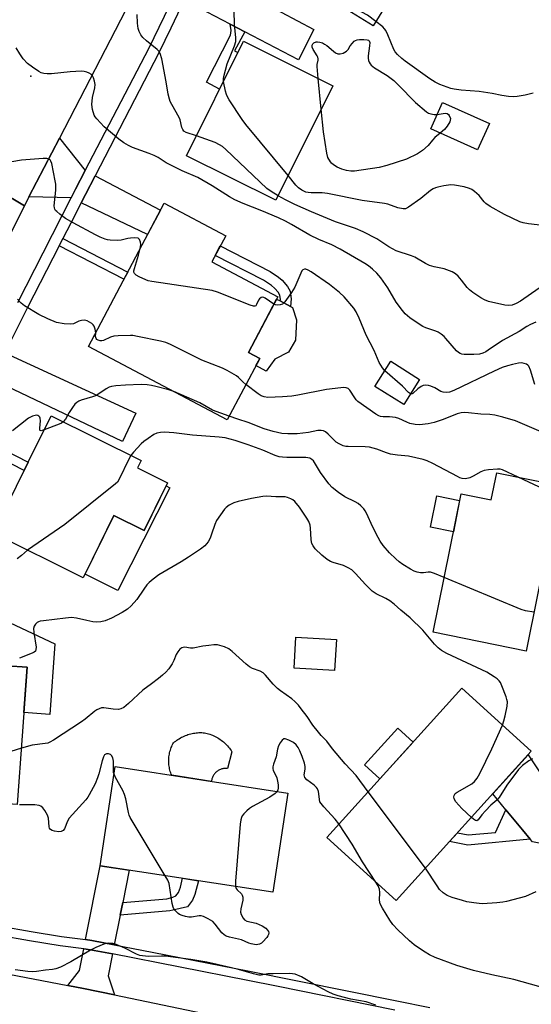
# Model space of a CAD drawing. Units: inches. Extents: x 1261764 to 1267764, y 517453 to 521453.
# Drawn here: x 1265202 to 1265371, y 518328 to 518654 of the extents above; entities that cross this region are included whole.
import ezdxf

# ---------------------------------------------------------------- set-up
doc = ezdxf.new("R2010")
doc.units = ezdxf.units.IN
doc.header["$MEASUREMENT"] = 0
for name, color, linetype in [('BLDG-Footprint', 5, 'Continuous'), ('CULTRL-Pad', 6, 'Continuous'), ('ELEV-Spot Elevation', 7, 'Continuous'), ('TRANS-Driveway', 251, 'Continuous'), ('TRANS-Non Street Sidewalk', 7, 'Continuous'), ('TRANS-Road', 130, 'Continuous'), ('TRANS-Street Sidewalk', 7, 'Continuous'), ('Undefined', 1, 'Continuous')]:
    doc.layers.add(name, color=color, linetype=linetype)

msp = doc.modelspace()

# ---------------------------------------------------------------- linework, layer by layer
at = {"layer": 'BLDG-Footprint'}
for points, elevation in [([(1265354.04, 518681.02), (1265342.04, 518661.61), (1265329.57, 518669.32), (1265318.75, 518651.82), (1265291.53, 518668.65), (1265314.34, 518705.56)], 413.7), ([(1265305.43, 518631.96), (1265286.6, 518594.12), (1265257, 518608.85), (1265275.83, 518646.69)], 410.18), ([(1265357.23, 518619.52), (1265353.31, 518610.8), (1265337.84, 518617.76), (1265341.76, 518626.48)], 411.99), ([(1265281.23, 518541.83), (1265270.52, 518521.56), (1265224.6, 518545.83), (1265249.61, 518593.17), (1265269.98, 518582.41), (1265265.42, 518573.77), (1265287.25, 518562.23), (1265277.51, 518543.8)], 403.18), ([(1265334.15, 518534.94), (1265328.91, 518526.6), (1265319.37, 518532.58), (1265324.61, 518540.93)], 404.01), ([(1265250.78, 518500.77), (1265242.96, 518484.99), (1265233.02, 518489.92), (1265222.83, 518469.34), (1265193.04, 518484.11), (1265203.29, 518504.79), (1265204.67, 518507.59), (1265212.23, 518522.83), (1265242.02, 518508.08), (1265240.84, 518505.7)], 398.88), ([(1265380.42, 518499.82), (1265369.38, 518445.12), (1265338.62, 518451.33), (1265347.86, 518497.12), (1265357.89, 518495.09), (1265359.69, 518504)], 399.2), ([(1265204.3, 518439.77), (1265201.02, 518394.4), (1265169.41, 518396.69), (1265173.72, 518456.2), (1265198.61, 518454.4), (1265197.59, 518440.26)], 396.08), ([(1265306.62, 518448.97), (1265306.04, 518438.71), (1265292.68, 518439.46), (1265293.25, 518449.72)], 395.4), ([(1265371.12, 518411.97), (1265326.35, 518362.65), (1265303.4, 518383.49), (1265348.17, 518432.81)], 395.34), ([(1265290.6, 518398.18), (1265285.6, 518365.41), (1265228.41, 518374.15), (1265233.42, 518406.91)], 392.67)]:
    msp.add_lwpolyline(points, close=True, dxfattribs=dict(at, elevation=elevation))
at = {"layer": 'CULTRL-Pad'}
for points in [[(1265286.22, 518541.61), (1265283.34, 518537.69), (1265279.98, 518539.47), (1265281.23, 518541.83), (1265277.51, 518543.8), (1265286.85, 518561.47), (1265288.04, 518560.84), (1265291.48, 518559.02), (1265292.12, 518558.68), (1265293.45, 518554.63), (1265293.12, 518547.86), (1265290.75, 518543.9)], [(1265251.51, 518499.04), (1265234.34, 518465.09), (1265233.21, 518465.71), (1265223.43, 518470.55), (1265233.02, 518489.92), (1265242.96, 518484.99), (1265250.25, 518499.72)], [(1265347.41, 518494.89), (1265345.32, 518484.53), (1265337.79, 518486.05), (1265339.88, 518496.41)], [(1265213.43, 518447.52), (1265211.74, 518424.18), (1265203.22, 518424.79), (1265204.3, 518439.77), (1265197.59, 518440.26), (1265198.61, 518454.4)], [(1265331.99, 518414.99), (1265321.02, 518402.9), (1265315.95, 518407.51), (1265326.92, 518419.59)], [(1265272, 518411.84), (1265270.61, 518406.29), (1265270.34, 518406.31), (1265270.07, 518406.33), (1265269.8, 518406.32), (1265269.53, 518406.3), (1265269.26, 518406.27), (1265268.99, 518406.22), (1265268.73, 518406.15), (1265268.47, 518406.07), (1265268.22, 518405.98), (1265267.97, 518405.87), (1265267.73, 518405.74), (1265267.5, 518405.61), (1265267.27, 518405.46), (1265267.05, 518405.29), (1265266.85, 518405.12), (1265266.65, 518404.93), (1265266.47, 518404.73), (1265266.29, 518404.52), (1265266.13, 518404.31), (1265265.98, 518404.08), (1265265.85, 518403.85), (1265265.72, 518403.6), (1265265.61, 518403.36), (1265265.52, 518403.1), (1265265.44, 518402.84), (1265265.38, 518402.58), (1265265.33, 518402.31), (1265265.3, 518402.04), (1265252.11, 518404.06), (1265251.94, 518404.47), (1265251.79, 518404.89), (1265251.65, 518405.31), (1265251.53, 518405.74), (1265251.43, 518406.18), (1265251.34, 518406.61), (1265251.27, 518407.05), (1265251.21, 518407.5), (1265251.17, 518407.94), (1265251.15, 518408.38), (1265251.14, 518408.83), (1265251.15, 518409.28), (1265251.18, 518409.72), (1265251.22, 518410.16), (1265251.28, 518410.61), (1265251.35, 518411.05), (1265251.44, 518411.48), (1265251.55, 518411.91), (1265251.67, 518412.34), (1265251.81, 518412.77), (1265251.97, 518413.19), (1265252.13, 518413.6), (1265252.32, 518414), (1265252.52, 518414.4), (1265252.73, 518414.79), (1265253.08, 518415.09), (1265253.44, 518415.37), (1265253.82, 518415.65), (1265254.2, 518415.91), (1265254.59, 518416.15), (1265254.98, 518416.39), (1265255.39, 518416.61), (1265255.8, 518416.81), (1265256.22, 518417), (1265256.64, 518417.18), (1265257.08, 518417.34), (1265257.51, 518417.49), (1265257.95, 518417.63), (1265258.4, 518417.75), (1265258.85, 518417.85), (1265259.3, 518417.94), (1265259.76, 518418.01), (1265260.21, 518418.07), (1265260.67, 518418.11), (1265261.13, 518418.14), (1265261.59, 518418.15), (1265262.05, 518418.15), (1265262.51, 518418.13), (1265262.97, 518418.09), (1265263.43, 518418), (1265263.89, 518417.89), (1265264.35, 518417.76), (1265264.79, 518417.61), (1265265.24, 518417.46), (1265265.67, 518417.28), (1265266.11, 518417.09), (1265266.53, 518416.89), (1265266.95, 518416.67), (1265267.36, 518416.44), (1265267.76, 518416.19), (1265268.15, 518415.93), (1265268.53, 518415.65), (1265268.91, 518415.36), (1265269.27, 518415.06), (1265269.62, 518414.75), (1265269.96, 518414.42), (1265270.29, 518414.09), (1265270.61, 518413.74), (1265270.91, 518413.38), (1265271.2, 518413.01), (1265271.48, 518412.63), (1265271.75, 518412.24)]]:
    msp.add_lwpolyline(points, close=True, dxfattribs=at)
at = {"layer": 'ELEV-Spot Elevation'}
msp.add_point((1265205.5, 518635.2, 405.97), dxfattribs=at)
at = {"layer": 'TRANS-Driveway'}
for points in [[(1265276.27, 518649.83), (1265271.49, 518652.32), (1265256.27, 518660.24), (1265260.18, 518668.35), (1265261.33, 518670.73), (1265299.18, 518650.56), (1265294.07, 518640.56)], [(1265223.53, 518603.96), (1265220.3, 518597.76), (1265218.85, 518594.92), (1265204.88, 518595.26), (1265214.94, 518614.7)], [(1265222.17, 518593.34), (1265223.56, 518596.07), (1265226.77, 518602.25), (1265248.38, 518590.83), (1265244.15, 518582.83)], [(1265192.47, 518535.04), (1265196.87, 518543.72), (1265240.21, 518523.71), (1265235.82, 518514.35)], [(1265384.06, 518389.89), (1265382.04, 518379.94), (1265371.47, 518382.08), (1265370.77, 518382.93), (1265368.22, 518386.01), (1265362.71, 518392.67), (1265358.37, 518397.92), (1265370.05, 518410.78)], [(1265235.91, 518361.97), (1265235.08, 518357.81), (1265233.11, 518348.03), (1265225.7, 518349.48), (1265223.59, 518349.75), (1265228.41, 518374.15), (1265238.06, 518372.67)], [(1265232.5, 518344.97), (1265231.05, 518337.77), (1265233.2, 518331.42), (1265222.93, 518333.54), (1265217.77, 518334.53), (1265221.56, 518339.47), (1265222.99, 518346.69), (1265225.2, 518346.4)]]:
    msp.add_lwpolyline(points, close=True, dxfattribs=at)
at = {"layer": 'TRANS-Non Street Sidewalk'}
for points in [[(1265276.27, 518649.83), (1265272.93, 518643.49), (1265273.98, 518642.97), (1265267.96, 518630.88), (1265263.66, 518633.17), (1265271.62, 518648.69), (1265271.78, 518650.29), (1265271.49, 518652.32)], [(1265214.86, 518579.04), (1265216.09, 518581.45), (1265237.58, 518570.41), (1265236.32, 518568.02)], [(1265291.68, 518561.56), (1265291.48, 518559.02), (1265288.04, 518560.84), (1265288.09, 518561.47), (1265287.93, 518562.67), (1265287.41, 518563.64), (1265286.13, 518565.13), (1265285.12, 518565.99), (1265282.54, 518567.76), (1265266.54, 518575.89), (1265268.21, 518579.05), (1265284.65, 518570.64), (1265287.48, 518568.69), (1265288.68, 518567.69), (1265290.43, 518565.65), (1265291.35, 518564.05)], [(1265182.51, 518515.38), (1265183.92, 518518.16), (1265204.67, 518507.59), (1265203.29, 518504.79)], [(1265370.77, 518382.93), (1265350.07, 518380.96), (1265344.09, 518382.18), (1265346.67, 518385.04), (1265350.25, 518384.31), (1265359.23, 518385.16), (1265362.71, 518392.67), (1265368.22, 518386.01)], [(1265235.08, 518357.81), (1265235.91, 518361.97), (1265250.49, 518363.26), (1265252.52, 518363.71), (1265253.5, 518364.17), (1265254.32, 518365.34), (1265255.05, 518367.06), (1265255.66, 518369.99), (1265259.69, 518369.37), (1265260.94, 518369.18), (1265259.77, 518364.69), (1265258.96, 518362.77), (1265257.35, 518360.59), (1265252.52, 518359.49), (1265251.49, 518359.26)]]:
    msp.add_lwpolyline(points, close=True, dxfattribs=at)
at = {"layer": 'TRANS-Road'}
for points in [[(1265200.95, 518669.11), (1265202.49, 518670.42), (1265203.93, 518671.86), (1265205.23, 518673.41), (1265206.14, 518674.65), (1265206.96, 518675.95), (1265207.7, 518677.3), (1265238.43, 518660.09), (1265214.94, 518614.7), (1265204.88, 518595.26), (1265203.4, 518592.33), (1265172.58, 518610.54)], [(1265195.34, 518338.84), (1265217.77, 518334.53), (1265222.93, 518333.54), (1265233.2, 518331.42), (1265283.53, 518321.01), (1265361.89, 518306.66), (1265356.8, 518282.42), (1265324.03, 518288.66), (1265320.1, 518289.4), (1265299.05, 518293.37), (1265235.22, 518305.42), (1265194.6, 518312.86)]]:
    msp.add_lwpolyline(points, dxfattribs=at)
msp.add_lwpolyline([(1265203.4, 518592.33), (1265184.14, 518554.04), (1265176.26, 518538.38), (1265152.08, 518490.29), (1265146.77, 518480.14), (1265135.64, 518458.86), (1265103.38, 518397.16), (1265072.13, 518411.64), (1265076.3, 518419.6), (1265085.24, 518436.67), (1265111.85, 518487.48), (1265133.16, 518529.61), (1265141.3, 518545.69), (1265150.26, 518564.26), (1265172.58, 518610.54)], close=True, dxfattribs=at)
at = {"layer": 'TRANS-Street Sidewalk'}
for points in [[(1265256.27, 518660.24, 0), (1265251.81, 518650.99, 0), (1265247.89, 518642.86, 0), (1265226.77, 518602.25, 0), (1265223.56, 518596.07, 0), (1265222.17, 518593.34, 0), (1265218.72, 518586.61, 0), (1265216.09, 518581.45, 0), (1265214.86, 518579.04, 0), (1265204.45, 518558.69, 0), (1265196.87, 518543.72, 0)], [(1265201.18, 518560.36, 0), (1265209.57, 518576.77, 0), (1265218.85, 518594.92, 0), (1265220.3, 518597.76, 0), (1265223.53, 518603.96, 0), (1265244.61, 518644.51, 0), (1265253.01, 518661.94, 0)], [(1265195.55, 518354.18, 0), (1265205.56, 518352.36, 0), (1265215.61, 518350.79, 0), (1265223.59, 518349.75, 0), (1265225.7, 518349.48, 0), (1265233.11, 518348.03, 0), (1265245.67, 518345.57, 0), (1265277.89, 518339.28, 0), (1265326.59, 518329.5, 0), (1265337.53, 518327.26, 0)], [(1265325.97, 518326.45, 0), (1265286.83, 518334.3, 0), (1265277.28, 518336.22, 0), (1265232.5, 518344.97, 0), (1265225.2, 518346.4, 0), (1265222.99, 518346.69, 0), (1265215.17, 518347.7, 0), (1265205.04, 518349.28, 0), (1265194.95, 518351.13, 0)]]:
    msp.add_polyline3d(points, dxfattribs=at)
at = {"layer": 'Undefined'}
for p, q in [((1265301.57, 518624.2, 412), (1265300.55, 518634.39, 412)), ((1265336.09, 518373.37, 394), (1265317.1, 518398.58, 394))]:
    msp.add_line(p, q, dxfattribs=at)
for points, elevation in [([(1265319.64, 518653.27), (1265316.88, 518655.3), (1265310.86, 518658.5), (1265309.92, 518659.11), (1265309.08, 518659.78), (1265308.5, 518660.34), (1265307.95, 518661.03), (1265304.97, 518665.51), (1265303.91, 518666.93), (1265302.62, 518668.12), (1265297.65, 518672.23), (1265295.24, 518674.65)], 412), ([(1265269.23, 518633.43), (1265269.22, 518634.27), (1265269.35, 518635.1), (1265270.45, 518639.24), (1265272.89, 518645.14), (1265273.3, 518646.59), (1265273.33, 518647.98), (1265272.93, 518652.29), (1265272.76, 518656.71)], 410), ([(1265260.27, 518615.42), (1265256.88, 518616.53), (1265256.18, 518616.97), (1265255.78, 518617.51), (1265255.5, 518618.2), (1265254.9, 518620.7), (1265254.61, 518621.5), (1265252.15, 518625.75), (1265251.62, 518626.81), (1265251.34, 518627.6), (1265250.96, 518629.19), (1265250.3, 518633.29), (1265248.8, 518640.93), (1265248.35, 518642.62), (1265247.89, 518643.41), (1265247.32, 518644.02), (1265243.75, 518646.87), (1265242.55, 518647.98), (1265241.89, 518648.86), (1265241.37, 518649.89), (1265240.99, 518650.97), (1265240.78, 518652.65), (1265240.68, 518655.51)], 408), ([(1265371.69, 518629.58), (1265369.08, 518628.84), (1265366.46, 518628.42), (1265365.29, 518628.36), (1265363.6, 518628.47), (1265361.35, 518628.75), (1265358.15, 518629.38), (1265353.91, 518630.09), (1265347.89, 518630.53), (1265345.58, 518630.82), (1265344.45, 518631.09), (1265340.9, 518632.43), (1265339.32, 518633.13), (1265337.58, 518634.29), (1265329.39, 518640.15), (1265328.26, 518641.03), (1265326.79, 518642.36), (1265326.06, 518643.21), (1265325.63, 518643.96), (1265323.66, 518648.87), (1265322.97, 518650.25), (1265322.52, 518650.86), (1265321.95, 518651.45), (1265319.64, 518653.27)], 412), ([(1265300.55, 518634.39), (1265300.24, 518638.4), (1265300.28, 518638.98), (1265300.58, 518640.46), (1265300.59, 518640.94), (1265300.5, 518641.42), (1265300.29, 518641.91), (1265298.9, 518644.03), (1265298.58, 518644.73), (1265298.62, 518645.41), (1265298.85, 518645.81), (1265299.2, 518646.15), (1265299.91, 518646.49), (1265300.42, 518646.55), (1265301.19, 518646.4), (1265301.97, 518646.13), (1265302.73, 518645.78), (1265303.44, 518645.34), (1265305.62, 518643.38), (1265306.3, 518642.87), (1265307.11, 518642.55), (1265307.87, 518642.52), (1265308.86, 518642.76), (1265309.97, 518643.46), (1265310.51, 518644.01), (1265311.23, 518645.22), (1265311.91, 518646.12), (1265312.49, 518646.7), (1265312.94, 518647), (1265313.45, 518647.17), (1265314.29, 518647.28), (1265315.74, 518647.32), (1265316.82, 518647.22), (1265317.25, 518647.04), (1265317.41, 518646.89), (1265317.65, 518646.25), (1265317.62, 518645.14), (1265317.17, 518641.94), (1265317.14, 518641.14), (1265317.28, 518640.31), (1265317.46, 518639.78), (1265317.74, 518639.29), (1265318.11, 518638.85), (1265319.23, 518637.97), (1265323.42, 518635.38), (1265325.64, 518633.71), (1265327.11, 518632.34), (1265332.85, 518626.47), (1265336.39, 518623.39), (1265337.1, 518622.92), (1265337.87, 518622.66), (1265338.98, 518622.54), (1265339.99, 518622.54)], 412), ([(1265372.62, 518553.87), (1265370.83, 518553.04), (1265369.68, 518552.4), (1265367.13, 518550.77), (1265361.62, 518547.81), (1265356.85, 518544.53), (1265356.1, 518544.08), (1265355.03, 518543.6), (1265353.95, 518543.31), (1265352.08, 518543.14), (1265348.91, 518543.18), (1265348.08, 518543.3), (1265347.63, 518543.45), (1265347.01, 518543.78), (1265346.38, 518544.33), (1265342.86, 518548.49), (1265342.24, 518549.12), (1265341.31, 518549.86), (1265340.32, 518550.51), (1265339.54, 518550.91), (1265336.26, 518551.94), (1265335.26, 518552.37), (1265334.05, 518553.14), (1265330.97, 518555.32), (1265329.4, 518556.58), (1265328.47, 518557.67), (1265326.44, 518560.47), (1265323.6, 518565.18), (1265321.36, 518568.46), (1265320, 518569.99), (1265318.55, 518571.39), (1265317.24, 518572.48), (1265316.08, 518573.27), (1265307.92, 518578), (1265305.11, 518579.37), (1265300.82, 518581.13), (1265297.86, 518582.56), (1265291.79, 518586.11), (1265289.81, 518587.19), (1265287.42, 518588.3), (1265281.9, 518590.62), (1265275.79, 518593.04), (1265272.98, 518594.33), (1265271.23, 518595.29), (1265265.54, 518598.93), (1265260.72, 518601.65), (1265255.58, 518603.87), (1265250.32, 518606.55), (1265247.63, 518608.24), (1265246.31, 518608.91), (1265244.68, 518609.61), (1265239.16, 518611.56), (1265237.85, 518612.22), (1265236.33, 518613.13), (1265234.67, 518614.39), (1265229.78, 518618.43), (1265227.29, 518621.02), (1265226.75, 518621.72), (1265226.48, 518622.22), (1265225.89, 518624.15), (1265225.66, 518625.85), (1265225.93, 518628.07), (1265226.7, 518631.35), (1265226.77, 518632.44), (1265226.57, 518633.54), (1265226.24, 518634.6), (1265225.88, 518635.31), (1265225.53, 518635.69), (1265224.81, 518636.12), (1265224.01, 518636.44), (1265223.16, 518636.68), (1265222.3, 518636.78), (1265218.49, 518636.57), (1265212.3, 518635.93), (1265210.89, 518635.88), (1265209.78, 518636.02), (1265208.97, 518636.3), (1265208.2, 518636.7), (1265206.01, 518638.12), (1265204.41, 518639.37), (1265202.98, 518640.84), (1265201.84, 518642.51), (1265200.66, 518644.52)], 406), ([(1265290.66, 518602.28), (1265276.7, 518619.14), (1265275.46, 518620.83), (1265271.16, 518627.29), (1265270.56, 518628.31), (1265270.23, 518629.12), (1265269.91, 518630.25), (1265269.23, 518633.43)], 410), ([(1265340.93, 518616.37), (1265339.21, 518614.89), (1265338.4, 518614.02), (1265336.97, 518612.24), (1265335.08, 518610.58), (1265333.43, 518609.5), (1265329.81, 518607.77), (1265323.3, 518605.67), (1265320.76, 518604.99), (1265312.56, 518603.78), (1265311.4, 518603.74), (1265310, 518603.93), (1265308.4, 518604.42), (1265306.87, 518605.13), (1265305.65, 518605.83), (1265304.98, 518606.38), (1265304.62, 518606.81), (1265303.8, 518608.29), (1265303.42, 518609.7), (1265302.33, 518616.81), (1265301.57, 518624.2)], 412), ([(1265339.99, 518622.54), (1265342.6, 518622.9), (1265343.31, 518622.8), (1265343.68, 518622.52), (1265343.97, 518622.11), (1265344.33, 518621.12), (1265344.32, 518620.62), (1265344.16, 518620.12), (1265343.33, 518618.67), (1265342.39, 518617.58), (1265340.93, 518616.37)], 412), ([(1265287.35, 518595.63), (1265284.99, 518596.99), (1265283.57, 518598), (1265270, 518610.93), (1265268.89, 518611.91), (1265267.96, 518612.5), (1265266.47, 518613.18), (1265260.27, 518615.42)], 408), ([(1265241.68, 518578.16), (1265241.85, 518579.5), (1265241.8, 518580.28), (1265241.47, 518581.16), (1265241.18, 518581.48), (1265240.97, 518581.58), (1265239.94, 518581.73), (1265238.5, 518581.64), (1265237.63, 518581.5), (1265235.38, 518580.92), (1265234.27, 518580.81), (1265231.75, 518580.96), (1265230.92, 518581.09), (1265230.1, 518581.31), (1265228.5, 518581.96), (1265226.92, 518582.71), (1265219.52, 518586.67), (1265216.99, 518588.16), (1265215.15, 518589.5), (1265214.07, 518590.4), (1265213.71, 518590.8), (1265213.46, 518591.23), (1265213.31, 518591.69), (1265213.26, 518592.25), (1265213.75, 518597.53), (1265213.74, 518599.43), (1265213.6, 518600.57), (1265212.46, 518606.34), (1265212.14, 518607.1), (1265211.85, 518607.48), (1265211.48, 518607.77), (1265210.75, 518608), (1265209.6, 518607.99), (1265202.41, 518607.34), (1265199.2, 518606.84)], 404), ([(1265378.64, 518585.34), (1265370.17, 518586.34), (1265368.42, 518586.63), (1265367.32, 518587), (1265362.27, 518589.39), (1265357.51, 518592.06), (1265356.11, 518593.04), (1265355.48, 518593.59), (1265353.9, 518595.71), (1265352.34, 518597.01), (1265351.39, 518597.67), (1265350.63, 518598.07), (1265348.92, 518598.53), (1265345.68, 518599.09), (1265344.5, 518599.19), (1265342.21, 518598.9), (1265340.22, 518598.51), (1265339.39, 518598.27), (1265338.69, 518597.96), (1265337.79, 518597.4), (1265334.52, 518594.71), (1265330.49, 518591.84), (1265329.51, 518591.34), (1265328.75, 518591.26), (1265326.91, 518591.69), (1265323.66, 518592.81), (1265322.53, 518593.11), (1265315.1, 518594.06), (1265303.69, 518596.4), (1265301.95, 518596.56), (1265298.32, 518596.57), (1265297.26, 518596.69), (1265296.51, 518596.87), (1265295.13, 518597.47), (1265294.06, 518598.26), (1265293.25, 518599.14), (1265290.66, 518602.28)], 410), ([(1265373.68, 518565.09), (1265367.55, 518560.82), (1265366.11, 518559.99), (1265364.82, 518559.5), (1265363.73, 518559.33), (1265362.33, 518559.42), (1265357, 518560.7), (1265355.65, 518561.23), (1265354.39, 518561.91), (1265351.81, 518563.63), (1265350.69, 518564.52), (1265349.89, 518565.35), (1265348.06, 518567.69), (1265346.88, 518569.02), (1265346.02, 518569.8), (1265344.96, 518570.43), (1265342.23, 518571.42), (1265339.01, 518572.14), (1265337.45, 518572.6), (1265336.13, 518573.24), (1265332.54, 518575.29), (1265331.48, 518575.8), (1265326.41, 518577.37), (1265323.97, 518578.79), (1265320, 518581.44), (1265315.5, 518583.73), (1265312.89, 518584.77), (1265306.29, 518587.03), (1265298.36, 518590.3), (1265292.82, 518592.73), (1265289.73, 518594.29), (1265287.35, 518595.63)], 408), ([(1265285.96, 518559.79), (1265283.09, 518561.78), (1265282.62, 518562.02), (1265282.15, 518562.11), (1265281.72, 518562), (1265281.16, 518561.55), (1265280.88, 518561.11), (1265280.22, 518559.65), (1265279.96, 518559.29), (1265279.6, 518559.11), (1265279.14, 518559.13), (1265278.08, 518559.46), (1265267.24, 518563.73), (1265265.55, 518564.27), (1265245.54, 518567.27), (1265244.38, 518567.5), (1265243.54, 518567.79), (1265241.38, 518568.83), (1265240.38, 518569.41), (1265239.79, 518569.91), (1265239.62, 518570.32), (1265239.61, 518570.8), (1265239.77, 518571.58), (1265241.17, 518576.02), (1265241.68, 518578.16)], 404), ([(1265322.62, 518537.76), (1265321.85, 518538.72), (1265320.82, 518540.51), (1265319.14, 518544.42), (1265316.52, 518549.56), (1265314.16, 518555.14), (1265313.13, 518557.22), (1265312.38, 518558.46), (1265309.14, 518562.25), (1265307.69, 518563.65), (1265304.32, 518566.26), (1265298.27, 518570.45), (1265297.25, 518571.01), (1265296.5, 518571.32), (1265296.03, 518571.38), (1265295.52, 518571.14), (1265295.22, 518570.76), (1265294.84, 518570.05), (1265292.82, 518565.38), (1265291.73, 518563.67), (1265289.56, 518560.56), (1265288.77, 518559.82), (1265288.05, 518559.56), (1265286.99, 518559.49), (1265286.48, 518559.58), (1265285.96, 518559.79)], 404), ([(1265226.96, 518550.29), (1265226.83, 518551.54), (1265226.48, 518552.57), (1265226.13, 518553), (1265225.69, 518553.37), (1265224.18, 518554.27), (1265223.36, 518554.48), (1265222.23, 518554.4), (1265221.43, 518554.13), (1265219.64, 518553.32), (1265218.59, 518553.13), (1265216.55, 518553.31), (1265213.95, 518553.78), (1265211.11, 518554.9), (1265208.12, 518556.36), (1265203.41, 518559.24), (1265202.25, 518560.09), (1265201.07, 518561.4)], 402), ([(1265276.68, 518533.22), (1265275.63, 518534.08), (1265274.17, 518535.52), (1265273.51, 518536.08), (1265270.5, 518537.84), (1265268.92, 518538.6), (1265262.1, 518541.24), (1265251.77, 518546.43), (1265250.15, 518547.14), (1265248.42, 518547.59), (1265240.78, 518549.15), (1265239.31, 518549.4), (1265238.44, 518549.46), (1265234.4, 518549.34), (1265232.97, 518549.19), (1265231.9, 518548.84), (1265229.55, 518547.77), (1265229.02, 518547.64), (1265228.48, 518547.62), (1265227.76, 518547.85), (1265227.39, 518548.13), (1265227.11, 518548.49), (1265226.94, 518549.14), (1265226.96, 518550.29)], 402), ([(1265372.27, 518533.2), (1265370.8, 518537.95), (1265370.27, 518539.25), (1265369.96, 518539.66), (1265369.54, 518539.94), (1265368.79, 518540.21), (1265367.97, 518540.35), (1265366.84, 518540.3), (1265364.85, 518539.9), (1265363.22, 518539.46), (1265361.45, 518538.83), (1265358.8, 518537.64), (1265345.46, 518531.26), (1265344.1, 518530.73), (1265343.05, 518530.54), (1265341.95, 518530.66), (1265341.15, 518530.97), (1265339.14, 518532.08), (1265337.89, 518532.67), (1265337.12, 518532.91), (1265336.11, 518532.98), (1265335.37, 518532.85), (1265334.62, 518532.53), (1265333.53, 518531.76), (1265331.92, 518530.27), (1265331.51, 518530.08), (1265331.12, 518530.13)], 404), ([(1265331.12, 518530.13), (1265330.5, 518530.57), (1265328.45, 518532.64), (1265322.62, 518537.76)], 404), ([(1265252.86, 518530.9), (1265251.16, 518531.45), (1265246.85, 518532.56), (1265245.41, 518532.9), (1265243.98, 518533.09), (1265241.98, 518533.18), (1265236.82, 518533.03), (1265233.64, 518532.78), (1265232.22, 518532.57), (1265231.45, 518532.31), (1265230.48, 518531.81), (1265227.68, 518529.95), (1265226.95, 518529.54), (1265225.93, 518529.16), (1265222.17, 518528.02), (1265221.39, 518527.72), (1265220.68, 518527.32), (1265220.1, 518526.75), (1265219.27, 518525.62), (1265218.19, 518523.94), (1265216.96, 518521.76), (1265216.22, 518520.86)], 400), ([(1265381.14, 518514.75), (1265369.77, 518519.6), (1265365.9, 518521.17), (1265361.73, 518522.47), (1265359.09, 518523.06), (1265357.4, 518523.27), (1265354.38, 518523.48), (1265350.32, 518523.89), (1265348.96, 518523.93), (1265347.88, 518523.86), (1265346.56, 518523.52), (1265341.95, 518521.64), (1265338.95, 518520.67), (1265336.99, 518520.23), (1265334.13, 518519.91), (1265332.69, 518520.03), (1265330.97, 518520.39), (1265329.88, 518520.78), (1265327.23, 518521.95), (1265326.13, 518522.28), (1265324.14, 518522.56), (1265322.08, 518522.57), (1265321.22, 518522.66), (1265320.63, 518522.87), (1265319.66, 518523.44), (1265313.73, 518527.66), (1265313.15, 518528.21), (1265312.68, 518528.8), (1265311.06, 518531.36), (1265310.5, 518531.86), (1265309.8, 518532.14), (1265308.97, 518532.2), (1265308.1, 518532.15), (1265303.35, 518531.61), (1265293.84, 518529.67), (1265291.87, 518529.36), (1265288.81, 518529.11), (1265283.89, 518528.98), (1265282.73, 518529.11), (1265281.68, 518529.54), (1265280.72, 518530.18), (1265276.68, 518533.22)], 402), ([(1265271.15, 518522.76), (1265265.64, 518524.79), (1265261.48, 518527.17), (1265252.86, 518530.9)], 400), ([(1265209.95, 518518.23), (1265208.92, 518517.96), (1265208.6, 518518.03), (1265208.5, 518518.17), (1265208.43, 518518.83), (1265208.65, 518521.2), (1265208.61, 518522.05), (1265208.45, 518522.49), (1265208.18, 518522.82), (1265207.82, 518523.02), (1265207.35, 518523.06), (1265206.04, 518522.73), (1265204.76, 518522.07), (1265199.46, 518517.88)], 400), ([(1265216.22, 518520.86), (1265215.61, 518520.47), (1265214.83, 518520.12), (1265209.95, 518518.23)], 400), ([(1265366.82, 518502.56), (1265361.58, 518505), (1265360.76, 518505.24), (1265359.89, 518505.29), (1265356.94, 518505.01), (1265355.48, 518504.76), (1265354.4, 518504.33), (1265351.83, 518502.89), (1265350.77, 518502.39), (1265349.38, 518502.09), (1265348.29, 518502.19), (1265347.5, 518502.43), (1265346.69, 518502.79), (1265338.56, 518507.14), (1265336.67, 518507.96), (1265335.29, 518508.41), (1265330.51, 518509.51), (1265326.82, 518509.83), (1265324.53, 518510.23), (1265323.17, 518510.64), (1265320.04, 518511.86), (1265317.6, 518512.54), (1265316.14, 518512.67), (1265310.56, 518512.72), (1265309.7, 518512.79), (1265308.87, 518513.01), (1265307.54, 518513.59), (1265306.55, 518514.19), (1265303.87, 518516.85), (1265303.01, 518517.56), (1265302.31, 518517.93), (1265301.56, 518518.04), (1265300.5, 518517.98), (1265297.44, 518517.42), (1265293.68, 518516.94), (1265290.57, 518516.92), (1265288.51, 518517.08), (1265285.73, 518517.73), (1265282.71, 518518.56), (1265277.47, 518520.72), (1265274.05, 518521.75), (1265271.15, 518522.76)], 400), ([(1265342.27, 518469.44), (1265339.09, 518470.76), (1265337.71, 518471.19), (1265336.96, 518471.22), (1265335.44, 518471), (1265334.46, 518470.98), (1265333.4, 518471.19), (1265332.36, 518471.55), (1265331.09, 518472.19), (1265328.61, 518473.77), (1265327.41, 518474.63), (1265326.29, 518475.59), (1265324.18, 518477.63), (1265322.15, 518480.05), (1265321.11, 518481.42), (1265320.39, 518482.68), (1265318.68, 518486.06), (1265316.62, 518490.69), (1265316.17, 518491.45), (1265315.65, 518492.12), (1265314.69, 518493.16), (1265313.81, 518493.88), (1265312.8, 518494.44), (1265309.44, 518496.05), (1265307.31, 518497.56), (1265305.25, 518499.17), (1265304.11, 518500.45), (1265301.35, 518504.1), (1265299.01, 518507.95), (1265298.49, 518508.49), (1265297.84, 518508.84), (1265296.53, 518509.08), (1265290.22, 518509.1), (1265288.83, 518509.17), (1265287.72, 518509.33), (1265286.33, 518509.76), (1265282.3, 518511.52), (1265277.43, 518513.34), (1265273.1, 518514.76), (1265269.83, 518515.58), (1265267.84, 518515.83), (1265259.02, 518516.51), (1265252.8, 518517.28), (1265249.78, 518517.51), (1265248.39, 518517.42), (1265247.25, 518517.17), (1265246.23, 518516.65), (1265244.29, 518515.35), (1265242.86, 518514.34), (1265241.99, 518513.58), (1265239.44, 518510.81), (1265238.62, 518509.76)], 398), ([(1265238.62, 518509.76), (1265237.93, 518508.53), (1265234.74, 518501.96), (1265234.13, 518501), (1265233.52, 518500.36), (1265216.79, 518486.95), (1265204.45, 518478.45)], 398), ([(1265379.85, 518496.98), (1265375.47, 518498.51), (1265366.82, 518502.56)], 400), ([(1265361.54, 518420.66), (1265362.04, 518422.04), (1265362.45, 518423.74), (1265363.12, 518426.89), (1265363.24, 518428.3), (1265363.06, 518429.15), (1265362.78, 518429.99), (1265361.38, 518433.62), (1265360.88, 518434.69), (1265360.43, 518435.32), (1265359.81, 518435.9), (1265358.88, 518436.6), (1265356.44, 518438.18), (1265343.22, 518444.3), (1265341.42, 518445.29), (1265340.31, 518446.2), (1265339.06, 518447.39), (1265335.17, 518452.06), (1265331.02, 518456.1), (1265327.95, 518458.62), (1265325.7, 518460.66), (1265324.28, 518461.74), (1265323.01, 518462.49), (1265319.8, 518464.02), (1265318.42, 518464.92), (1265316.2, 518467.08), (1265312.92, 518470.76), (1265311.71, 518471.92), (1265310.51, 518472.67), (1265308.97, 518473.42), (1265305.54, 518474.4), (1265304.72, 518474.71), (1265303.55, 518475.43), (1265301.78, 518476.8), (1265299.58, 518478.95), (1265298.91, 518479.88), (1265298.51, 518480.64), (1265298.34, 518481.18), (1265298.22, 518482), (1265298.05, 518485.71), (1265297.92, 518486.72), (1265297.5, 518487.91), (1265296.85, 518489.07), (1265294.43, 518492.63), (1265292.82, 518494.53), (1265292.2, 518495.06), (1265291.49, 518495.47), (1265290.47, 518495.88), (1265289.67, 518496.07), (1265288.82, 518496.12), (1265286.59, 518496.07), (1265283.47, 518496.31), (1265282.31, 518496.22), (1265278.48, 518495.5), (1265274.11, 518494.56), (1265272.71, 518494.11), (1265271.13, 518493.29), (1265270.18, 518492.61), (1265269.6, 518492), (1265266.93, 518488.26), (1265266.34, 518486.99), (1265265.33, 518483.75), (1265264.85, 518482.47), (1265264.14, 518481.27), (1265263.08, 518479.95), (1265261.7, 518478.76), (1265257.73, 518476.11), (1265255.21, 518474.56), (1265247.87, 518470.27), (1265246.01, 518468.9), (1265244.68, 518467.79), (1265243.88, 518466.98), (1265242.87, 518465.6), (1265240.63, 518462.21), (1265238.72, 518460.1), (1265237.45, 518458.96), (1265235.72, 518457.89), (1265232.2, 518455.99), (1265230.08, 518455.13), (1265228.71, 518454.78), (1265227.1, 518454.71), (1265226.01, 518454.79), (1265224.03, 518455.17), (1265220.56, 518456.02), (1265218.91, 518456.16), (1265216.96, 518456.03), (1265209.68, 518455.15), (1265208.54, 518454.96), (1265208.01, 518454.78), (1265207.56, 518454.52), (1265207.04, 518453.97), (1265206.64, 518453.32), (1265206.43, 518452.58), (1265206.5, 518451.2), (1265207.23, 518446.36), (1265207.2, 518445.58), (1265207.01, 518445.13), (1265206.64, 518444.78), (1265205.92, 518444.38), (1265201.77, 518442.73)], 396), ([(1265204.45, 518478.45), (1265202.36, 518476.66), (1265200.93, 518475.61)], 398), ([(1265371.97, 518457.97), (1265369.22, 518458.46), (1265367.81, 518458.89), (1265342.27, 518469.44)], 398), ([(1265317.1, 518398.58), (1265313.15, 518403.96), (1265309.53, 518407.79), (1265305.33, 518412.8), (1265303.4, 518415.29), (1265301.61, 518417.15), (1265300.67, 518418.26), (1265298.85, 518420.59), (1265296.91, 518423.45), (1265294.98, 518426.07), (1265294.08, 518427.18), (1265292.89, 518428.41), (1265291.83, 518429.34), (1265288.09, 518431.94), (1265287.1, 518432.73), (1265285.72, 518434.16), (1265283.15, 518437.2), (1265282.34, 518437.96), (1265281.37, 518438.47), (1265278.81, 518439.34), (1265277.85, 518439.87), (1265276.74, 518440.79), (1265272.17, 518444.97), (1265271.04, 518445.84), (1265269.54, 518446.51), (1265267.24, 518447.12), (1265266.1, 518447.15), (1265264.38, 518446.97), (1265262.37, 518446.69), (1265259.18, 518446.12), (1265258.33, 518446.11), (1265256.45, 518446.38), (1265255.95, 518446.34), (1265255.48, 518446.17), (1265254.84, 518445.69), (1265254.1, 518444.85), (1265253.63, 518444), (1265252.79, 518441.96), (1265252.26, 518440.93), (1265251.13, 518439.21), (1265250.16, 518438.11), (1265249.09, 518437.1), (1265247.73, 518436.01), (1265245.43, 518434.25), (1265242.53, 518432.19), (1265237.84, 518427.73), (1265236.24, 518426.49), (1265235.25, 518425.99), (1265234.46, 518425.85), (1265232.79, 518425.91), (1265229.7, 518426.4), (1265228.88, 518426.31), (1265228.07, 518426.07), (1265227.31, 518425.71), (1265226.64, 518425.27), (1265223.5, 518422.6), (1265222.32, 518421.74), (1265213.01, 518415.7), (1265211.76, 518414.97), (1265211.1, 518414.71), (1265210.27, 518414.52), (1265205.93, 518413.96), (1265202.36, 518412.99)], 394), ([(1265351.29, 518390.12), (1265348.13, 518393.08), (1265346.18, 518395.28), (1265345.6, 518396.23), (1265345.48, 518396.94), (1265345.55, 518397.39), (1265345.94, 518397.99), (1265346.6, 518398.47), (1265351.41, 518401.19), (1265352.29, 518401.96), (1265353.24, 518403.1), (1265354.09, 518404.63), (1265358.11, 518412.78), (1265361.54, 518420.66)], 396), ([(1265307.47, 518387.97), (1265306.21, 518389.51), (1265302.51, 518393.57), (1265301.17, 518395.25), (1265300.66, 518398.73), (1265300.38, 518399.52), (1265300.08, 518400), (1265299.24, 518400.81), (1265296.84, 518402.57), (1265296.2, 518403.36), (1265296.02, 518403.79), (1265295.95, 518404.22), (1265296.27, 518406.11), (1265296.25, 518406.95), (1265296.08, 518408.07), (1265295.31, 518410.27), (1265294.51, 518412.16), (1265293.98, 518413.19), (1265293.28, 518414.12), (1265292.42, 518414.89), (1265290.91, 518415.71), (1265289.65, 518416.14), (1265289.21, 518416.12), (1265288.64, 518415.7), (1265288, 518414.78), (1265287.44, 518413.73), (1265287.09, 518412.65), (1265286.66, 518410.19), (1265285.83, 518407.71), (1265285.64, 518406.89), (1265285.64, 518406.23), (1265285.73, 518405.76), (1265286.86, 518403.24), (1265287.16, 518402.12), (1265287.31, 518400.94), (1265287.36, 518399.78), (1265287.29, 518399.23), (1265287.06, 518398.72)], 392), ([(1265202.36, 518412.99), (1265198.92, 518411.96), (1265198.12, 518411.62), (1265197.37, 518411.16), (1265185.84, 518402.25), (1265177.36, 518396.11)], 394), ([(1265233.04, 518404.45), (1265232.9, 518404.93), (1265232.81, 518405.7), (1265232.9, 518408.7), (1265232.62, 518409.84), (1265232.24, 518410.59), (1265231.89, 518410.92), (1265231.25, 518411.17), (1265230.56, 518411.14), (1265229.93, 518410.76), (1265229.52, 518410.11), (1265229.07, 518408.78), (1265228.03, 518404.56), (1265227.61, 518403.23), (1265226.74, 518401.2), (1265224.82, 518397.58), (1265224.36, 518396.84), (1265223.66, 518395.94), (1265218.18, 518389.84), (1265217.59, 518388.83), (1265216.61, 518386.37), (1265216.16, 518385.77), (1265215.56, 518385.43), (1265214.78, 518385.37), (1265213.38, 518385.54), (1265212.59, 518385.76), (1265211.99, 518386.17), (1265211.73, 518386.58), (1265211.57, 518387.06), (1265211.36, 518389.85), (1265211, 518390.91), (1265210.13, 518392.42), (1265209.46, 518393.33), (1265208.86, 518393.82), (1265208.22, 518394.08), (1265206.78, 518394.24), (1265201.75, 518394.33)], 392), ([(1265371.5, 518409.49), (1265370.25, 518408.82), (1265368.26, 518407.27), (1265366.83, 518405.91), (1265363.06, 518400.82), (1265360.44, 518396.67), (1265359.66, 518395.85), (1265357.73, 518394.16), (1265355.93, 518392.32), (1265354.8, 518391.02), (1265353.58, 518389.31), (1265353.05, 518389), (1265352.65, 518389.08), (1265352.02, 518389.49), (1265351.29, 518390.12)], 396), ([(1265249.99, 518370.85), (1265238.32, 518390.07), (1265237.99, 518390.88), (1265237.77, 518391.71), (1265236.89, 518396.26), (1265236.53, 518397.66), (1265235.92, 518398.97), (1265233.55, 518403.34), (1265233.04, 518404.45)], 392), ([(1265287.06, 518398.72), (1265286.36, 518398.03), (1265284.6, 518396.77), (1265278.89, 518393.69), (1265277.89, 518393.06), (1265277.02, 518392.31), (1265276.01, 518391.28), (1265275.48, 518390.62), (1265275.2, 518390.14), (1265274.97, 518389.32), (1265274.8, 518387.85), (1265273.21, 518369.08), (1265273.19, 518367.31)], 392), ([(1265319.68, 518368.71), (1265315.28, 518375.42), (1265311.82, 518381.32), (1265307.47, 518387.97)], 392), ([(1265372.67, 518365.52), (1265369.15, 518364.02), (1265362.88, 518362.34), (1265361.72, 518362.12), (1265359.69, 518361.9), (1265355.01, 518361.55), (1265353.84, 518361.62), (1265352.08, 518361.86), (1265349.74, 518362.26), (1265348.33, 518362.63), (1265344.92, 518363.7), (1265343.32, 518364.34), (1265341.97, 518365.14), (1265340.79, 518366.3), (1265339.94, 518367.48), (1265336.09, 518373.37)], 394), ([(1265273.19, 518367.31), (1265273.44, 518366.61), (1265273.77, 518366.2), (1265275.17, 518364.85), (1265275.46, 518364.44), (1265275.71, 518363.79), (1265275.68, 518362.73), (1265275.05, 518359.95), (1265274.92, 518358.85), (1265275.08, 518358.07), (1265275.73, 518356.86), (1265276.25, 518356.26), (1265276.95, 518355.86), (1265280.12, 518355.16), (1265282.02, 518354.31), (1265283.31, 518353.48), (1265283.87, 518352.9), (1265284.12, 518352.45), (1265284.21, 518351.97), (1265284.13, 518351.44), (1265283.92, 518350.92), (1265283.62, 518350.45), (1265282.26, 518348.95), (1265281.81, 518348.59), (1265281.15, 518348.23), (1265280.58, 518348.08), (1265280.04, 518348.05), (1265278.41, 518348.29), (1265277.61, 518348.56), (1265275.23, 518349.67), (1265271.22, 518350.53), (1265270.15, 518350.89), (1265269.47, 518351.29), (1265268.74, 518351.96), (1265266.45, 518354.86), (1265265.68, 518355.67), (1265264.21, 518356.59), (1265262.64, 518357.33), (1265261.83, 518357.54), (1265261.26, 518357.56), (1265258.65, 518357.19), (1265257.79, 518357.19), (1265256.66, 518357.4), (1265255.54, 518357.73), (1265254.75, 518358.08), (1265254.31, 518358.37), (1265253.14, 518359.47), (1265252.83, 518359.9), (1265252.57, 518360.5), (1265252.3, 518361.62), (1265251.23, 518368.29), (1265250.83, 518369.38), (1265249.99, 518370.85)], 392), ([(1265376.32, 518333.47), (1265365.37, 518336.51), (1265358.02, 518338.09), (1265351.97, 518339.52), (1265346.44, 518341.17), (1265339.28, 518343.84), (1265337.47, 518344.74), (1265336, 518345.57), (1265334.08, 518346.77), (1265332.39, 518347.96), (1265330.82, 518349.33), (1265326.92, 518353), (1265325.25, 518354.69), (1265324.28, 518356.12), (1265321.86, 518360.08), (1265321.08, 518361.6), (1265320.88, 518362.77), (1265320.95, 518365.31), (1265320.84, 518366.41), (1265320.41, 518367.46), (1265319.68, 518368.71)], 392), ([(1265319.71, 518328), (1265316.47, 518329.15), (1265311.37, 518330.09), (1265307.16, 518331.19), (1265305.54, 518331.69), (1265303.86, 518332.44), (1265298.93, 518335.06), (1265295.1, 518337.4), (1265292.97, 518338.25), (1265292.14, 518338.43), (1265290.99, 518338.5), (1265285.7, 518338.46), (1265283.95, 518338.36), (1265281.68, 518338), (1265280.93, 518338.01), (1265279.21, 518338.39), (1265273.82, 518340), (1265265.73, 518341.85), (1265263.78, 518342.23), (1265258.41, 518343.1), (1265250.11, 518344.22), (1265248.71, 518344.28), (1265244.46, 518344.14), (1265242.43, 518344.33), (1265241.59, 518344.51), (1265240.5, 518344.92), (1265236.63, 518346.89), (1265233.74, 518348.12), (1265232.66, 518348.41), (1265231.28, 518348.51), (1265230.47, 518348.45), (1265229.66, 518348.26), (1265227.05, 518347.14), (1265225.26, 518346.19), (1265218.72, 518342.36), (1265215.34, 518340.63), (1265213.76, 518340.04), (1265212.67, 518339.81), (1265210.37, 518339.58), (1265207.35, 518339.13), (1265205.94, 518339.03), (1265204.52, 518339.13), (1265200.3, 518339.68)], 390)]:
    msp.add_lwpolyline(points, dxfattribs=dict(at, elevation=elevation))

doc.saveas('drawing.dxf')
